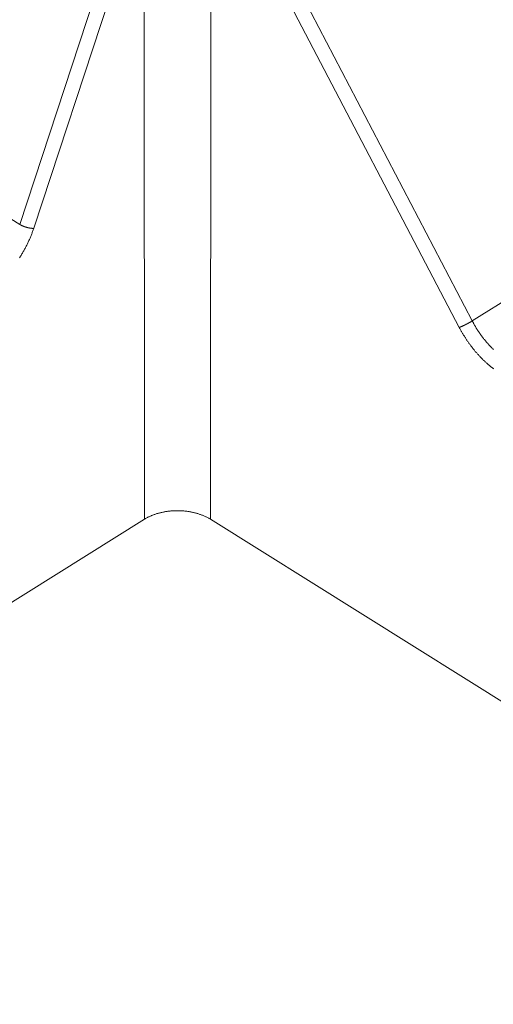
# Model space of a CAD drawing. Extents: x 3 to 247, y 3 to 12.
# Drawn here: x 60 to 60, y 8 to 8 of the extents above; entities that cross this region are included whole.
import ezdxf

# ---------------------------------------------------------------- set-up
doc = ezdxf.new("R2010")
doc.units = 0
doc.header["$MEASUREMENT"] = 0
doc.layers.get('0').update_dxf_attribs({"linetype": 'CONTINUOUS'})
doc.layers.add('DETAIL', color=1, linetype='CONTINUOUS')

# ---------------------------------------------------------------- blocks, each defined once
blk = doc.blocks.new('WEB00129')
at = {"color": 0, "linetype": 'Continuous', "lineweight": 0, "extrusion": (-5.55112e-17, 0.816497, 0.57735)}
for p, q in [((20.9684, 15.0711), (20.6941, 14.2377)), ((21.5406, 14.0573), (21.0177, 15.0563)), ((21.0448, 14.9458), (21.5163, 14.0451)), ((20.7204, 14.2304), (20.9269, 14.8575)), ((20.9269, 14.8575), (20.9276, 13.6866)), ((21.0507, 13.6866), (21.0515, 14.8575)), ((20.6941, 14.2377), (20.2732, 14.4993)), ((21.9617, 14.3208), (21.5406, 14.0573)), ((19.4783, 12.7798), (20.9276, 13.6866)), ((22.4958, 12.7824), (21.0507, 13.6866))]:
    blk.add_line(p, q, dxfattribs=at)
at = {"color": 0, "linetype": 'Continuous', "lineweight": 0}
for points in [[(20.6939, 14.1754), (20.6948, 14.1768), (20.6957, 14.1782), (20.6966, 14.1796), (20.6974, 14.1811), (20.6983, 14.1825), (20.6992, 14.1839), (20.7, 14.1854), (20.7009, 14.1868), (20.7017, 14.1883), (20.7025, 14.1898), (20.7033, 14.1912), (20.7041, 14.1927), (20.7049, 14.1942), (20.7057, 14.1957), (20.7064, 14.1972), (20.7072, 14.1986), (20.7079, 14.2001), (20.7087, 14.2016), (20.7094, 14.2031), (20.7101, 14.2046), (20.7108, 14.2061), (20.7115, 14.2076), (20.7122, 14.2092), (20.7128, 14.2107), (20.7135, 14.2122), (20.7141, 14.2137), (20.7148, 14.2152), (20.7154, 14.2167), (20.716, 14.2182), (20.7166, 14.2198), (20.7172, 14.2213), (20.7177, 14.2228), (20.7183, 14.2243), (20.7188, 14.2258), (20.7194, 14.2273), (20.7199, 14.2289), (20.7204, 14.2304)], [(20.6941, 14.2377), (20.6943, 14.2375), (20.6945, 14.2374), (20.6948, 14.2373), (20.695, 14.2371), (20.6953, 14.237), (20.6955, 14.2368), (20.6958, 14.2367), (20.696, 14.2366), (20.6963, 14.2364), (20.6965, 14.2363), (20.6968, 14.2362), (20.697, 14.236), (20.6973, 14.2359), (20.6976, 14.2358), (20.6978, 14.2356), (20.6981, 14.2355), (20.6984, 14.2354), (20.6987, 14.2353), (20.699, 14.2351), (20.6992, 14.235), (20.6995, 14.2349), (20.6998, 14.2348), (20.7001, 14.2346), (20.7004, 14.2345), (20.7007, 14.2344), (20.701, 14.2343), (20.7013, 14.2342), (20.7016, 14.234), (20.7018, 14.2339), (20.7021, 14.2338), (20.7024, 14.2337), (20.7027, 14.2336), (20.703, 14.2335), (20.7033, 14.2334), (20.7037, 14.2333), (20.704, 14.2332), (20.7043, 14.2331), (20.7046, 14.233), (20.7049, 14.2329), (20.7052, 14.2328), (20.7055, 14.2327), (20.7058, 14.2326), (20.7061, 14.2325), (20.7064, 14.2324), (20.7067, 14.2323), (20.707, 14.2322), (20.7073, 14.2321), (20.7076, 14.232), (20.7079, 14.2319), (20.7083, 14.2319), (20.7086, 14.2318), (20.7089, 14.2317), (20.7092, 14.2316), (20.7095, 14.2315), (20.7098, 14.2315), (20.7101, 14.2314), (20.7104, 14.2313), (20.7107, 14.2313), (20.711, 14.2312), (20.7113, 14.2311), (20.7116, 14.2311), (20.7119, 14.231), (20.7122, 14.231), (20.7125, 14.2309), (20.7128, 14.2309), (20.713, 14.2308), (20.7133, 14.2308), (20.7136, 14.2307), (20.7139, 14.2307), (20.7142, 14.2306), (20.7145, 14.2306), (20.7147, 14.2306), (20.715, 14.2305), (20.7153, 14.2305), (20.7156, 14.2305), (20.7158, 14.2305), (20.7161, 14.2304), (20.7164, 14.2304), (20.7166, 14.2304), (20.7169, 14.2304), (20.7171, 14.2304), (20.7174, 14.2303), (20.7176, 14.2303), (20.7179, 14.2303), (20.7181, 14.2303), (20.7184, 14.2303), (20.7186, 14.2303), (20.7188, 14.2303), (20.7191, 14.2303), (20.7193, 14.2303), (20.7195, 14.2303), (20.7197, 14.2303), (20.72, 14.2304), (20.7202, 14.2304), (20.7204, 14.2304)], [(21.5406, 14.0573), (21.5404, 14.0571), (21.5401, 14.057), (21.5399, 14.0568), (21.5397, 14.0567), (21.5394, 14.0566), (21.5392, 14.0564), (21.5389, 14.0563), (21.5387, 14.0561), (21.5384, 14.056), (21.5382, 14.0558), (21.5379, 14.0557), (21.5377, 14.0555), (21.5374, 14.0554), (21.5372, 14.0552), (21.5369, 14.0551), (21.5366, 14.0549), (21.5364, 14.0548), (21.5361, 14.0546), (21.5358, 14.0545), (21.5356, 14.0543), (21.5353, 14.0542), (21.535, 14.054), (21.5347, 14.0539), (21.5345, 14.0537), (21.5342, 14.0536), (21.5339, 14.0534), (21.5336, 14.0533), (21.5333, 14.0531), (21.5331, 14.053), (21.5328, 14.0528), (21.5325, 14.0526), (21.5322, 14.0525), (21.5319, 14.0523), (21.5317, 14.0522), (21.5314, 14.052), (21.5311, 14.0519), (21.5308, 14.0517), (21.5305, 14.0516), (21.5302, 14.0514), (21.5299, 14.0513), (21.5296, 14.0511), (21.5294, 14.051), (21.5291, 14.0509), (21.5288, 14.0507), (21.5285, 14.0506), (21.5282, 14.0504), (21.5279, 14.0503), (21.5277, 14.0501), (21.5274, 14.05), (21.5271, 14.0499), (21.5268, 14.0497), (21.5265, 14.0496), (21.5262, 14.0494), (21.526, 14.0493), (21.5257, 14.0492), (21.5254, 14.049), (21.5251, 14.0489), (21.5249, 14.0488), (21.5246, 14.0486), (21.5243, 14.0485), (21.5241, 14.0484), (21.5238, 14.0483), (21.5235, 14.0481), (21.5233, 14.048), (21.523, 14.0479), (21.5227, 14.0478), (21.5225, 14.0477), (21.5222, 14.0475), (21.522, 14.0474), (21.5217, 14.0473), (21.5215, 14.0472), (21.5212, 14.0471), (21.521, 14.047), (21.5207, 14.0469), (21.5205, 14.0468), (21.5202, 14.0467), (21.52, 14.0466), (21.5198, 14.0465), (21.5196, 14.0464), (21.5193, 14.0463), (21.5191, 14.0462), (21.5189, 14.0461), (21.5187, 14.046), (21.5185, 14.0459), (21.5182, 14.0458), (21.518, 14.0457), (21.5178, 14.0457), (21.5176, 14.0456), (21.5174, 14.0455), (21.5172, 14.0454), (21.517, 14.0454), (21.5169, 14.0453), (21.5167, 14.0452), (21.5165, 14.0452), (21.5163, 14.0451)], [(21.5163, 14.0451), (21.5169, 14.044), (21.5175, 14.0429), (21.5181, 14.0417), (21.5187, 14.0406), (21.5193, 14.0395), (21.5199, 14.0384), (21.5206, 14.0373), (21.5212, 14.0362), (21.5218, 14.0351), (21.5225, 14.034), (21.5231, 14.0329), (21.5238, 14.0318), (21.5244, 14.0307), (21.5251, 14.0297), (21.5258, 14.0286), (21.5265, 14.0275), (21.5271, 14.0264), (21.5278, 14.0254), (21.5285, 14.0243), (21.5292, 14.0232), (21.5299, 14.0222), (21.5306, 14.0211), (21.5313, 14.0201), (21.532, 14.019), (21.5328, 14.018), (21.5335, 14.017), (21.5342, 14.0159), (21.535, 14.0149), (21.5357, 14.0139), (21.5365, 14.0129), (21.5372, 14.0118), (21.538, 14.0108), (21.5387, 14.0098), (21.5395, 14.0088), (21.5402, 14.0078), (21.541, 14.0068), (21.5418, 14.0059), (21.5426, 14.0049), (21.5434, 14.0039), (21.5441, 14.0029), (21.5449, 14.002), (21.5457, 14.001), (21.5465, 14.0001), (21.5473, 13.9991), (21.5481, 13.9982), (21.549, 13.9973), (21.5498, 13.9963), (21.5506, 13.9954), (21.5514, 13.9945), (21.5522, 13.9936), (21.5531, 13.9927), (21.5539, 13.9918), (21.5547, 13.9909), (21.5556, 13.99), (21.5564, 13.9891), (21.5572, 13.9883), (21.5581, 13.9874), (21.5589, 13.9865), (21.5598, 13.9857), (21.5606, 13.9848), (21.5615, 13.984), (21.5624, 13.9832), (21.5632, 13.9824), (21.5641, 13.9815), (21.565, 13.9807), (21.5658, 13.9799), (21.5667, 13.9791), (21.5676, 13.9784), (21.5684, 13.9776), (21.5693, 13.9768), (21.5702, 13.976), (21.5711, 13.9753), (21.572, 13.9745), (21.5729, 13.9738), (21.5737, 13.9731), (21.5746, 13.9723), (21.5755, 13.9716), (21.5764, 13.9709), (21.5773, 13.9702), (21.5782, 13.9695), (21.5791, 13.9688), (21.58, 13.9682), (21.5809, 13.9675)], [(21.5803, 14.0039), (21.5795, 14.0046), (21.5788, 14.0053), (21.5781, 14.006), (21.5773, 14.0068), (21.5766, 14.0075), (21.5759, 14.0082), (21.5751, 14.009), (21.5744, 14.0098), (21.5737, 14.0105), (21.573, 14.0113), (21.5723, 14.0121), (21.5715, 14.0128), (21.5708, 14.0136), (21.5701, 14.0144), (21.5694, 14.0152), (21.5687, 14.016), (21.568, 14.0168), (21.5673, 14.0176), (21.5666, 14.0184), (21.5659, 14.0193), (21.5653, 14.0201), (21.5646, 14.0209), (21.5639, 14.0217), (21.5632, 14.0226), (21.5625, 14.0234), (21.5619, 14.0243), (21.5612, 14.0251), (21.5605, 14.026), (21.5599, 14.0268), (21.5592, 14.0277), (21.5586, 14.0286), (21.5579, 14.0295), (21.5573, 14.0303), (21.5567, 14.0312), (21.556, 14.0321), (21.5554, 14.033), (21.5548, 14.0339), (21.5541, 14.0348), (21.5535, 14.0357), (21.5529, 14.0366), (21.5523, 14.0375), (21.5517, 14.0384), (21.5511, 14.0393), (21.5505, 14.0402), (21.5499, 14.0412), (21.5493, 14.0421), (21.5487, 14.043), (21.5482, 14.044), (21.5476, 14.0449), (21.547, 14.0458), (21.5465, 14.0468), (21.5459, 14.0477), (21.5454, 14.0487), (21.5448, 14.0496), (21.5443, 14.0506), (21.5437, 14.0515), (21.5432, 14.0525), (21.5427, 14.0534), (21.5421, 14.0544), (21.5416, 14.0553), (21.5411, 14.0563), (21.5406, 14.0573)], [(20.9276, 13.6866), (20.9286, 13.6872), (20.9297, 13.6878), (20.9307, 13.6884), (20.9318, 13.689), (20.9329, 13.6896), (20.934, 13.6902), (20.9351, 13.6908), (20.9363, 13.6913), (20.9374, 13.6919), (20.9386, 13.6924), (20.9398, 13.6929), (20.9409, 13.6934), (20.9422, 13.6939), (20.9434, 13.6944), (20.9446, 13.6948), (20.9458, 13.6953), (20.9471, 13.6957), (20.9484, 13.6962), (20.9496, 13.6966), (20.9509, 13.697), (20.9522, 13.6974), (20.9535, 13.6978), (20.9549, 13.6981), (20.9562, 13.6985), (20.9575, 13.6988), (20.9589, 13.6991), (20.9602, 13.6994), (20.9616, 13.6997), (20.9629, 13.7), (20.9643, 13.7003), (20.9657, 13.7005), (20.9671, 13.7007), (20.9685, 13.701), (20.9699, 13.7012), (20.9713, 13.7014), (20.9727, 13.7015), (20.9741, 13.7017), (20.9755, 13.7019), (20.977, 13.702), (20.9784, 13.7021), (20.9798, 13.7022), (20.9812, 13.7023), (20.9827, 13.7024), (20.9841, 13.7024), (20.9856, 13.7025), (20.987, 13.7025), (20.9884, 13.7025), (20.9899, 13.7025), (20.9913, 13.7025), (20.9927, 13.7025), (20.9942, 13.7024), (20.9956, 13.7024), (20.997, 13.7023), (20.9985, 13.7022), (20.9999, 13.7021), (21.0013, 13.702), (21.0028, 13.7019), (21.0042, 13.7017), (21.0056, 13.7015), (21.007, 13.7014), (21.0084, 13.7012), (21.0098, 13.701), (21.0112, 13.7007), (21.0126, 13.7005), (21.014, 13.7003), (21.0153, 13.7), (21.0167, 13.6997), (21.0181, 13.6994), (21.0194, 13.6991), (21.0208, 13.6988), (21.0221, 13.6985), (21.0234, 13.6981), (21.0248, 13.6978), (21.0261, 13.6974), (21.0274, 13.697), (21.0287, 13.6966), (21.0299, 13.6962), (21.0312, 13.6957), (21.0325, 13.6953), (21.0337, 13.6948), (21.0349, 13.6944), (21.0361, 13.6939), (21.0373, 13.6934), (21.0385, 13.6929), (21.0397, 13.6924), (21.0409, 13.6919), (21.042, 13.6913), (21.0432, 13.6908), (21.0443, 13.6902), (21.0454, 13.6896), (21.0465, 13.689), (21.0476, 13.6884), (21.0486, 13.6878), (21.0497, 13.6872), (21.0507, 13.6866)]]:
    blk.add_lwpolyline(points, dxfattribs=at)

msp = doc.modelspace()

# ---------------------------------------------------------------- block references
at = {"layer": 'DETAIL', "xscale": 0.3125, "yscale": 0.3125, "zscale": 0.3125}
msp.add_blockref('WEB00129', (53.44391, 3.56143), dxfattribs=at)

doc.saveas('drawing.dxf')
